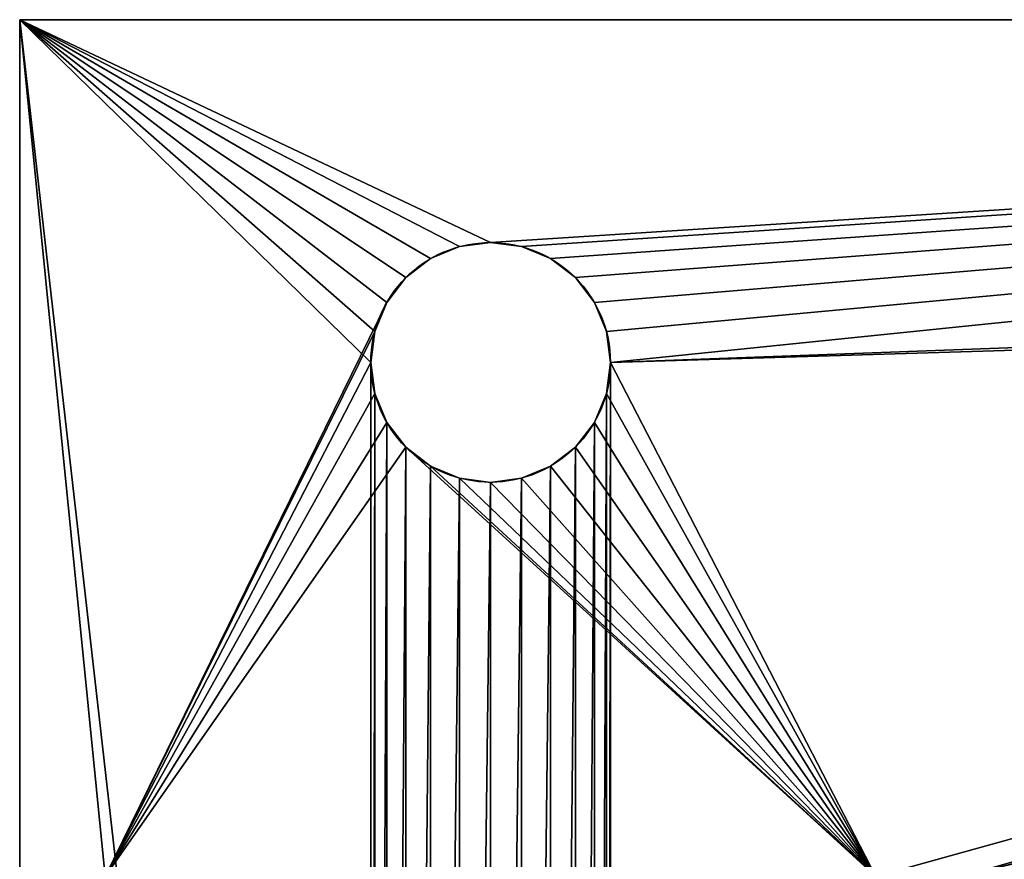
# Model space of a CAD drawing. Units: centimetres. Extents: x 138 to 176.5, y 0 to 33.5.
# Drawn here: x 138 to 147.6, y 25.3 to 33.5 of the extents above; entities that cross this region are included whole.
import ezdxf

# ---------------------------------------------------------------- set-up
doc = ezdxf.new("R2010")
doc.units = ezdxf.units.CM
doc.header["$LTSCALE"] = 2.54
doc.layers.get('0').update_dxf_attribs({"color": 13, "linetype": 'CONTINUOUS'})

# ---------------------------------------------------------------- blocks, each defined once
blk = doc.blocks.new('GRUPPO_4')
at = {"color": 0}
for p, q in [((0, 20), (0, 0)), ((23, 20), (0, 20)), ((0, 20, 0.5), (0, 0, 0.5)), ((23, 20, 0.5), (0, 20, 0.5)), ((0, 20), (0, 0)), ((0, 20), (0, 20, 0.5)), ((0, 20, 0.5), (0, 0, 0.5)), ((23, 20), (0, 20)), ((23, 20, 0.5), (0, 20, 0.5)), ((0, 20), (0, 20, 0.5)), ((2.75, 18.7, 0.5), (2.75, 18.7)), ((2.75, 18.7, 0.5), (2.75, 18.7)), ((2.568827, 18.676148, 0.5), (2.568827, 18.676148)), ((2.568827, 18.676148, 0.5), (2.568827, 18.676148)), ((2.931173, 18.676148, 0.5), (2.931173, 18.676148)), ((2.931173, 18.676148, 0.5), (2.931173, 18.676148)), ((2.4, 18.606218, 0.5), (2.4, 18.606218)), ((2.4, 18.606218, 0.5), (2.4, 18.606218)), ((3.1, 18.606218, 0.5), (3.1, 18.606218)), ((3.1, 18.606218, 0.5), (3.1, 18.606218)), ((2.255025, 18.494975, 0.5), (2.255025, 18.494975)), ((2.255025, 18.494975, 0.5), (2.255025, 18.494975)), ((3.244975, 18.494975, 0.5), (3.244975, 18.494975)), ((3.244975, 18.494975, 0.5), (3.244975, 18.494975)), ((2.143782, 18.35, 0.5), (2.143782, 18.35)), ((2.143782, 18.35, 0.5), (2.143782, 18.35)), ((3.356218, 18.35, 0.5), (3.356218, 18.35)), ((3.356218, 18.35, 0.5), (3.356218, 18.35)), ((2.073852, 18.181173, 0.5), (2.073852, 18.181173)), ((2.073852, 18.181173, 0.5), (2.073852, 18.181173)), ((3.426148, 18.181173, 0.5), (3.426148, 18.181173)), ((3.426148, 18.181173, 0.5), (3.426148, 18.181173)), ((2.05, 18, 0.5), (2.05, 18)), ((2.05, 18, 0.5), (2.05, 18)), ((3.45, 18, 0.5), (3.45, 18)), ((3.45, 18, 0.5), (3.45, 18)), ((2.073852, 17.818827, 0.5), (2.073852, 17.818827)), ((2.073852, 17.818827, 0.5), (2.073852, 17.818827)), ((3.426148, 17.818827, 0.5), (3.426148, 17.818827)), ((3.426148, 17.818827, 0.5), (3.426148, 17.818827)), ((2.143782, 17.65, 0.5), (2.143782, 17.65)), ((2.143782, 17.65, 0.5), (2.143782, 17.65)), ((3.356218, 17.65, 0.5), (3.356218, 17.65)), ((3.356218, 17.65, 0.5), (3.356218, 17.65)), ((2.255025, 17.505025, 0.5), (2.255025, 17.505025)), ((2.255025, 17.505025, 0.5), (2.255025, 17.505025)), ((3.244975, 17.505025, 0.5), (3.244975, 17.505025)), ((3.244975, 17.505025, 0.5), (3.244975, 17.505025)), ((2.4, 17.393782, 0.5), (2.4, 17.393782)), ((2.4, 17.393782, 0.5), (2.4, 17.393782)), ((3.1, 17.393782, 0.5), (3.1, 17.393782)), ((3.1, 17.393782, 0.5), (3.1, 17.393782)), ((2.568827, 17.323852, 0.5), (2.568827, 17.323852)), ((2.568827, 17.323852, 0.5), (2.568827, 17.323852)), ((2.931173, 17.323852, 0.5), (2.931173, 17.323852)), ((2.931173, 17.323852, 0.5), (2.931173, 17.323852)), ((2.75, 17.3, 0.5), (2.75, 17.3)), ((2.75, 17.3, 0.5), (2.75, 17.3))]:
    blk.add_line(p, q, dxfattribs=at)
at = {"color": 254, "extrusion": (0, 0, -1)}
for centre, start, end in [((-2.75, 18), 270, 90), ((-2.75, 18), 270, 90), ((-2.75, 18, -0.5), 270, 90), ((-2.75, 18, -0.5), 270, 90), ((-2.75, 18, -0.5), 270, 90), ((-2.75, 18), 270, 90), ((-2.75, 18, -0.5), 270, 90), ((-2.75, 18), 270, 90), ((-2.75, 18, -0.5), 270, 90), ((-2.75, 18), 270, 90), ((-2.75, 18, -0.5), 270, 90), ((-2.75, 18), 270, 90), ((-2.75, 18, -0.5), 270, 90), ((-2.75, 18), 270, 90), ((-2.75, 18, -0.5), 270, 90), ((-2.75, 18), 270, 90), ((-2.75, 18, -0.5), 270, 90), ((-2.75, 18), 270, 90), ((-2.75, 18, -0.5), 270, 90), ((-2.75, 18), 270, 90), ((-2.75, 18, -0.5), 270, 90), ((-2.75, 18), 270, 90), ((-2.75, 18, -0.5), 270, 90), ((-2.75, 18), 270, 90), ((-2.75, 18, -0.5), 270, 90), ((-2.75, 18), 270, 90), ((-2.75, 18, -0.5), 270, 90), ((-2.75, 18), 270, 90), ((-2.75, 18), 90, 270), ((-2.75, 18, -0.5), 90, 270), ((-2.75, 18, -0.5), 90, 270), ((-2.75, 18), 90, 270), ((-2.75, 18, -0.5), 90, 270), ((-2.75, 18), 90, 270), ((-2.75, 18, -0.5), 90, 270), ((-2.75, 18), 90, 270), ((-2.75, 18, -0.5), 90, 270), ((-2.75, 18), 90, 270), ((-2.75, 18, -0.5), 90, 270), ((-2.75, 18), 90, 270), ((-2.75, 18, -0.5), 90, 270), ((-2.75, 18), 90, 270), ((-2.75, 18, -0.5), 90, 270), ((-2.75, 18), 90, 270), ((-2.75, 18, -0.5), 90, 270), ((-2.75, 18), 90, 270), ((-2.75, 18, -0.5), 90, 270), ((-2.75, 18), 90, 270), ((-2.75, 18, -0.5), 90, 270), ((-2.75, 18), 90, 270), ((-2.75, 18, -0.5), 90, 270), ((-2.75, 18), 90, 270), ((-2.75, 18, -0.5), 90, 270), ((-2.75, 18), 90, 270)]:
    blk.add_arc(centre, 0.7, start, end, dxfattribs=at)
at = {"color": 254}
mesh = blk.add_polyface(dxfattribs=at)
corners = [(2.05, 2), (2.073852, 17.818827), (2.05, 18), (2.073852, 2.181173), (2.143782, 17.65), (2.143782, 2.35), (2.255025, 17.505025), (2.255025, 2.494975), (2.4, 17.393782), (2.4, 2.606218), (2.568827, 17.323852), (2.568827, 2.676148), (2.75, 17.3), (2.75, 2.7), (2.931173, 17.323852), (2.931173, 2.676148), (3.1, 17.393782), (3.1, 2.606218), (3.244975, 17.505025), (3.244975, 2.494975), (3.356218, 17.65), (3.356218, 2.35), (3.426148, 17.818827), (3.426148, 2.181173), (3.45, 18), (3.45, 2), (0, 0), (0, 20), (2.073852, 1.818827), (2.143782, 1.65), (2.255025, 1.505025), (2.4, 1.393782), (2.568827, 1.323852), (2.75, 1.3), (23, 0), (2.931173, 1.323852), (3.1, 1.393782), (3.244975, 1.505025), (3.356218, 1.65), (3.426148, 1.818827), (19.9, 1.393782), (19.755025, 1.505025), (19.643782, 1.65), (19.573852, 1.818827), (19.55, 2), (20.068827, 1.323852), (20.25, 1.3), (20.431173, 1.323852), (20.6, 1.393782), (20.744975, 1.505025), (20.856218, 1.65), (20.926148, 1.818827), (20.95, 2), (20.95, 18), (2.75, 18.7), (23, 20), (2.568827, 18.676148), (2.4, 18.606218), (2.255025, 18.494975), (2.143782, 18.35), (2.073852, 18.181173), (2.931173, 18.676148), (3.1, 18.606218), (3.244975, 18.494975), (3.356218, 18.35), (3.426148, 18.181173), (19.9, 18.606218), (19.755025, 18.494975), (19.643782, 18.35), (19.573852, 18.181173), (19.55, 18), (20.068827, 18.676148), (20.25, 18.7), (20.431173, 18.676148), (20.6, 18.606218), (20.744975, 18.494975), (20.856218, 18.35), (20.926148, 18.181173), (19.573852, 2.181173), (19.573852, 17.818827), (19.643782, 2.35), (19.643782, 17.65), (19.755025, 2.494975), (19.755025, 17.505025), (19.9, 2.606218), (19.9, 17.393782), (20.068827, 2.676148), (20.068827, 17.323852), (20.25, 2.7), (20.25, 17.3), (20.431173, 2.676148), (20.431173, 17.323852), (20.6, 2.606218), (20.6, 17.393782), (20.744975, 2.494975), (20.744975, 17.505025), (20.856218, 2.35), (20.856218, 17.65), (20.926148, 2.181173), (20.926148, 17.818827)]
mesh.append_faces([[corners[k] for k in face] for face in [(1, 3, 4), (4, 5, 6), (6, 7, 8), (8, 9, 10), (10, 11, 12), (12, 13, 14), (14, 15, 16), (16, 17, 18), (18, 19, 20), (20, 21, 22), (22, 23, 24), (26, 0, 27), (0, 26, 28), (28, 26, 29), (29, 26, 30), (30, 26, 31), (31, 26, 32), (32, 26, 33), (33, 34, 35), (35, 34, 36), (36, 34, 37), (37, 34, 38), (38, 34, 39), (39, 34, 25), (40, 34, 45), (45, 34, 46), (46, 34, 47), (47, 34, 48), (48, 34, 49), (49, 34, 50), (50, 34, 51), (51, 34, 52), (27, 54, 55), (54, 27, 56), (56, 27, 57), (57, 27, 58), (58, 27, 59), (59, 27, 60), (60, 27, 2), (66, 24, 67), (67, 25, 68), (68, 25, 69), (69, 25, 70), (55, 53, 34), (78, 70, 44), (70, 78, 79), (79, 80, 81), (81, 82, 83), (83, 84, 85), (85, 86, 87), (87, 88, 89), (89, 90, 91), (91, 92, 93), (93, 94, 95), (95, 96, 97), (97, 98, 99), (99, 52, 53)]], dxfattribs={"vtx0": -1, "vtx1": -1, "color": 254})
mesh.append_faces([[corners[k] for k in face] for face in [(27, 0, 2), (25, 34, 40), (52, 34, 53), (55, 24, 66), (67, 24, 25), (70, 25, 44)]], dxfattribs={"vtx0": -1, "vtx1": -1, "vtx2": -1, "color": 254})
mesh.append_faces([[corners[k] for k in face] for face in [(0, 1, 2), (1, 0, 3), (4, 3, 5), (6, 5, 7), (8, 7, 9), (10, 9, 11), (12, 11, 13), (14, 13, 15), (16, 15, 17), (18, 17, 19), (20, 19, 21), (22, 21, 23), (24, 23, 25), (33, 26, 34), (25, 40, 41), (25, 41, 42), (25, 42, 43), (25, 43, 44), (55, 54, 61), (55, 61, 62), (55, 62, 63), (55, 63, 64), (55, 64, 65), (55, 65, 24), (55, 66, 71), (55, 71, 72), (55, 72, 73), (55, 73, 74), (55, 74, 75), (55, 75, 76), (55, 76, 77), (55, 77, 53), (79, 78, 80), (81, 80, 82), (83, 82, 84), (85, 84, 86), (87, 86, 88), (89, 88, 90), (91, 90, 92), (93, 92, 94), (95, 94, 96), (97, 96, 98), (99, 98, 52)]], dxfattribs={"vtx0": -1, "vtx2": -1, "color": 254})
mesh = blk.add_polyface(dxfattribs=at)
corners = [(5, 14.5, 0.5), (0.5, 4.5, 0.5), (0.5, 14.5, 0.5), (5, 4.5, 0.5), (0.5, 4, 0.5), (2.073852, 2.181173, 0.5), (2.05, 2, 0.5), (2.143782, 2.35, 0.5), (2.255025, 2.494975, 0.5), (2.4, 2.606218, 0.5), (5, 4, 0.5), (2.568827, 2.676148, 0.5), (2.75, 2.7, 0.5), (2.931173, 2.676148, 0.5), (3.1, 2.606218, 0.5), (3.244975, 2.494975, 0.5), (3.356218, 2.35, 0.5), (3.426148, 2.181173, 0.5), (3.45, 2, 0.5), (0.5, 15, 0.5), (2.255025, 17.505025, 0.5), (5, 15, 0.5), (2.143782, 17.65, 0.5), (2.073852, 17.818827, 0.5), (2.05, 18, 0.5), (2.4, 17.393782, 0.5), (2.568827, 17.323852, 0.5), (2.75, 17.3, 0.5), (2.931173, 17.323852, 0.5), (3.1, 17.393782, 0.5), (3.244975, 17.505025, 0.5), (3.356218, 17.65, 0.5), (3.426148, 17.818827, 0.5), (3.45, 18, 0.5), (18, 4, 0.5), (19.573852, 2.181173, 0.5), (19.55, 2, 0.5), (19.643782, 2.35, 0.5), (19.755025, 2.494975, 0.5), (19.9, 2.606218, 0.5), (22.5, 4, 0.5), (20.068827, 2.676148, 0.5), (20.25, 2.7, 0.5), (20.431173, 2.676148, 0.5), (20.6, 2.606218, 0.5), (20.744975, 2.494975, 0.5), (20.856218, 2.35, 0.5), (20.926148, 2.181173, 0.5), (20.95, 2, 0.5), (18, 14.5, 0.5), (22.5, 4.5, 0.5), (18, 4.5, 0.5), (22.5, 14.5, 0.5), (0, 20, 0.5), (0, 0, 0.5), (2.143782, 18.35, 0.5), (2.255025, 18.494975, 0.5), (2.4, 18.606218, 0.5), (2.568827, 18.676148, 0.5), (2.75, 18.7, 0.5), (23, 20, 0.5), (2.073852, 18.181173, 0.5), (2.931173, 18.676148, 0.5), (3.1, 18.606218, 0.5), (3.244975, 18.494975, 0.5), (3.356218, 18.35, 0.5), (3.426148, 18.181173, 0.5), (5.5, 15, 0.5), (19.9, 18.606218, 0.5), (19.755025, 18.494975, 0.5), (5.5, 4, 0.5), (19.643782, 18.35, 0.5), (17.5, 15, 0.5), (17.5, 4, 0.5), (18, 15, 0.5), (19.573852, 18.181173, 0.5), (19.55, 18, 0.5), (20.068827, 18.676148, 0.5), (20.25, 18.7, 0.5), (20.431173, 18.676148, 0.5), (20.6, 18.606218, 0.5), (20.744975, 18.494975, 0.5), (20.856218, 18.35, 0.5), (20.926148, 18.181173, 0.5), (20.95, 18, 0.5), (22.5, 15, 0.5), (2.75, 1.3, 0.5), (23, 0, 0.5), (2.568827, 1.323852, 0.5), (2.4, 1.393782, 0.5), (2.255025, 1.505025, 0.5), (2.143782, 1.65, 0.5), (2.073852, 1.818827, 0.5), (2.931173, 1.323852, 0.5), (3.1, 1.393782, 0.5), (3.244975, 1.505025, 0.5), (3.356218, 1.65, 0.5), (3.426148, 1.818827, 0.5), (19.9, 1.393782, 0.5), (19.755025, 1.505025, 0.5), (19.643782, 1.65, 0.5), (19.573852, 1.818827, 0.5), (20.068827, 1.323852, 0.5), (20.25, 1.3, 0.5), (20.431173, 1.323852, 0.5), (20.6, 1.393782, 0.5), (20.744975, 1.505025, 0.5), (20.856218, 1.65, 0.5), (20.926148, 1.818827, 0.5), (19.755025, 17.505025, 0.5), (19.643782, 17.65, 0.5), (19.573852, 17.818827, 0.5), (19.9, 17.393782, 0.5), (20.068827, 17.323852, 0.5), (20.25, 17.3, 0.5), (20.431173, 17.323852, 0.5), (20.6, 17.393782, 0.5), (20.744975, 17.505025, 0.5), (20.856218, 17.65, 0.5), (20.926148, 17.818827, 0.5)]
mesh.append_faces([[corners[k] for k in face] for face in [(1, 0, 3), (49, 50, 51)]], dxfattribs={"vtx0": -1, "color": 254})
mesh.append_faces([[corners[k] for k in face] for face in [(0, 1, 2), (5, 4, 7), (7, 4, 8), (8, 4, 9), (9, 10, 11), (11, 10, 12), (12, 10, 13), (13, 10, 14), (14, 10, 15), (15, 10, 16), (16, 10, 17), (17, 10, 18), (19, 20, 21), (20, 19, 22), (22, 19, 23), (23, 19, 24), (35, 34, 37), (37, 34, 38), (38, 34, 39), (39, 40, 41), (41, 40, 42), (42, 40, 43), (43, 40, 44), (44, 40, 45), (45, 40, 46), (46, 40, 47), (47, 40, 48), (53, 19, 54), (55, 53, 56), (56, 53, 57), (57, 53, 58), (58, 53, 59), (59, 60, 62), (62, 60, 63), (63, 60, 64), (64, 60, 65), (65, 60, 66), (66, 60, 33), (21, 60, 67), (67, 69, 70), (72, 71, 74), (68, 60, 77), (77, 60, 78), (78, 60, 79), (79, 60, 80), (80, 60, 81), (81, 60, 82), (82, 60, 83), (83, 60, 84), (85, 60, 52), (54, 86, 87), (86, 54, 88), (88, 54, 89), (89, 54, 90), (90, 54, 91), (4, 54, 1), (91, 4, 92), (92, 4, 6), (98, 70, 99), (99, 73, 100), (100, 34, 101), (101, 34, 36), (87, 52, 60), (74, 109, 85), (109, 74, 110), (110, 74, 111), (111, 74, 76)]], dxfattribs={"vtx0": -1, "vtx1": -1, "color": 254})
mesh.append_faces([[corners[k] for k in face] for face in [(19, 53, 55), (33, 60, 21), (67, 60, 68), (70, 71, 72), (84, 60, 85), (91, 54, 4), (1, 54, 19), (87, 18, 10), (87, 70, 98), (99, 70, 73), (87, 48, 40), (87, 50, 52)]], dxfattribs={"vtx0": -1, "vtx1": -1, "vtx2": -1, "color": 254})
mesh.append_faces([[corners[k] for k in face] for face in [(4, 5, 6), (9, 4, 10), (21, 20, 25), (21, 25, 26), (21, 26, 27), (21, 27, 28), (21, 28, 29), (21, 29, 30), (21, 30, 31), (21, 31, 32), (21, 32, 33), (34, 35, 36), (39, 34, 40), (50, 49, 52), (59, 53, 60), (19, 55, 61), (19, 61, 24), (67, 68, 69), (70, 69, 71), (70, 72, 73), (74, 71, 75), (74, 75, 76), (1, 19, 2), (87, 86, 93), (87, 93, 94), (87, 94, 95), (87, 95, 96), (87, 96, 97), (87, 97, 18), (87, 10, 70), (100, 73, 34), (87, 98, 102), (87, 102, 103), (87, 103, 104), (87, 104, 105), (87, 105, 106), (87, 106, 107), (87, 107, 108), (87, 108, 48), (87, 40, 50), (85, 109, 112), (85, 112, 113), (85, 113, 114), (85, 114, 115), (85, 115, 116), (85, 116, 117), (85, 117, 118), (85, 118, 119), (85, 119, 84)]], dxfattribs={"vtx0": -1, "vtx2": -1, "color": 254})
mesh = blk.add_polyface(dxfattribs=at)
corners = [(0, 20), (0, 0, 0.5), (0, 0), (0, 20, 0.5)]
mesh.append_faces([[corners[k] for k in face] for face in [(0, 1, 2), (1, 0, 3)]], dxfattribs={"vtx0": -1, "color": 254})
mesh = blk.add_polyface(dxfattribs=at)
corners = [(23, 20, 0.5), (0, 20), (23, 20), (0, 20, 0.5)]
mesh.append_faces([[corners[k] for k in face] for face in [(0, 1, 2), (1, 0, 3)]], dxfattribs={"vtx0": -1, "color": 254})
mesh = blk.add_polyface(dxfattribs=at)
corners = [(2.568827, 18.676148, 0.5), (2.75, 18.7), (2.568827, 18.676148), (2.75, 18.7, 0.5)]
mesh.append_faces([[corners[k] for k in face] for face in [(0, 1, 2), (1, 0, 3)]], dxfattribs={"vtx0": -1, "color": 254})
mesh = blk.add_polyface(dxfattribs=at)
corners = [(2.75, 18.7, 0.5), (2.931173, 18.676148), (2.75, 18.7), (2.931173, 18.676148, 0.5)]
mesh.append_faces([[corners[k] for k in face] for face in [(0, 1, 2), (1, 0, 3)]], dxfattribs={"vtx0": -1, "color": 254})
mesh = blk.add_polyface(dxfattribs=at)
corners = [(2.4, 18.606218, 0.5), (2.568827, 18.676148), (2.4, 18.606218), (2.568827, 18.676148, 0.5)]
mesh.append_faces([[corners[k] for k in face] for face in [(0, 1, 2), (1, 0, 3)]], dxfattribs={"vtx0": -1, "color": 254})
mesh = blk.add_polyface(dxfattribs=at)
corners = [(2.931173, 18.676148, 0.5), (3.1, 18.606218), (2.931173, 18.676148), (3.1, 18.606218, 0.5)]
mesh.append_faces([[corners[k] for k in face] for face in [(0, 1, 2), (1, 0, 3)]], dxfattribs={"vtx0": -1, "color": 254})
mesh = blk.add_polyface(dxfattribs=at)
corners = [(2.255025, 18.494975, 0.5), (2.4, 18.606218), (2.255025, 18.494975), (2.4, 18.606218, 0.5)]
mesh.append_faces([[corners[k] for k in face] for face in [(0, 1, 2), (1, 0, 3)]], dxfattribs={"vtx0": -1, "color": 254})
mesh = blk.add_polyface(dxfattribs=at)
corners = [(3.1, 18.606218, 0.5), (3.244975, 18.494975), (3.1, 18.606218), (3.244975, 18.494975, 0.5)]
mesh.append_faces([[corners[k] for k in face] for face in [(0, 1, 2), (1, 0, 3)]], dxfattribs={"vtx0": -1, "color": 254})
mesh = blk.add_polyface(dxfattribs=at)
corners = [(2.255025, 18.494975, 0.5), (2.143782, 18.35), (2.143782, 18.35, 0.5), (2.255025, 18.494975)]
mesh.append_faces([[corners[k] for k in face] for face in [(0, 1, 2), (1, 0, 3)]], dxfattribs={"vtx0": -1, "color": 254})
mesh = blk.add_polyface(dxfattribs=at)
corners = [(3.244975, 18.494975), (3.356218, 18.35, 0.5), (3.356218, 18.35), (3.244975, 18.494975, 0.5)]
mesh.append_faces([[corners[k] for k in face] for face in [(0, 1, 2), (1, 0, 3)]], dxfattribs={"vtx0": -1, "color": 254})
mesh = blk.add_polyface(dxfattribs=at)
corners = [(2.143782, 18.35, 0.5), (2.073852, 18.181173), (2.073852, 18.181173, 0.5), (2.143782, 18.35)]
mesh.append_faces([[corners[k] for k in face] for face in [(0, 1, 2), (1, 0, 3)]], dxfattribs={"vtx0": -1, "color": 254})
mesh = blk.add_polyface(dxfattribs=at)
corners = [(3.356218, 18.35), (3.426148, 18.181173, 0.5), (3.426148, 18.181173), (3.356218, 18.35, 0.5)]
mesh.append_faces([[corners[k] for k in face] for face in [(0, 1, 2), (1, 0, 3)]], dxfattribs={"vtx0": -1, "color": 254})
mesh = blk.add_polyface(dxfattribs=at)
corners = [(2.073852, 18.181173, 0.5), (2.05, 18), (2.05, 18, 0.5), (2.073852, 18.181173)]
mesh.append_faces([[corners[k] for k in face] for face in [(0, 1, 2), (1, 0, 3)]], dxfattribs={"vtx0": -1, "color": 254})
mesh = blk.add_polyface(dxfattribs=at)
corners = [(3.426148, 18.181173), (3.45, 18, 0.5), (3.45, 18), (3.426148, 18.181173, 0.5)]
mesh.append_faces([[corners[k] for k in face] for face in [(0, 1, 2), (1, 0, 3)]], dxfattribs={"vtx0": -1, "color": 254})
mesh = blk.add_polyface(dxfattribs=at)
corners = [(2.05, 18, 0.5), (2.073852, 17.818827), (2.073852, 17.818827, 0.5), (2.05, 18)]
mesh.append_faces([[corners[k] for k in face] for face in [(0, 1, 2), (1, 0, 3)]], dxfattribs={"vtx0": -1, "color": 254})
mesh = blk.add_polyface(dxfattribs=at)
corners = [(3.45, 18), (3.426148, 17.818827, 0.5), (3.426148, 17.818827), (3.45, 18, 0.5)]
mesh.append_faces([[corners[k] for k in face] for face in [(0, 1, 2), (1, 0, 3)]], dxfattribs={"vtx0": -1, "color": 254})
mesh = blk.add_polyface(dxfattribs=at)
corners = [(2.073852, 17.818827, 0.5), (2.143782, 17.65), (2.143782, 17.65, 0.5), (2.073852, 17.818827)]
mesh.append_faces([[corners[k] for k in face] for face in [(0, 1, 2), (1, 0, 3)]], dxfattribs={"vtx0": -1, "color": 254})
mesh = blk.add_polyface(dxfattribs=at)
corners = [(3.426148, 17.818827), (3.356218, 17.65, 0.5), (3.356218, 17.65), (3.426148, 17.818827, 0.5)]
mesh.append_faces([[corners[k] for k in face] for face in [(0, 1, 2), (1, 0, 3)]], dxfattribs={"vtx0": -1, "color": 254})
mesh = blk.add_polyface(dxfattribs=at)
corners = [(2.143782, 17.65, 0.5), (2.255025, 17.505025), (2.255025, 17.505025, 0.5), (2.143782, 17.65)]
mesh.append_faces([[corners[k] for k in face] for face in [(0, 1, 2), (1, 0, 3)]], dxfattribs={"vtx0": -1, "color": 254})
mesh = blk.add_polyface(dxfattribs=at)
corners = [(3.356218, 17.65), (3.244975, 17.505025, 0.5), (3.244975, 17.505025), (3.356218, 17.65, 0.5)]
mesh.append_faces([[corners[k] for k in face] for face in [(0, 1, 2), (1, 0, 3)]], dxfattribs={"vtx0": -1, "color": 254})
mesh = blk.add_polyface(dxfattribs=at)
corners = [(2.4, 17.393782, 0.5), (2.255025, 17.505025), (2.4, 17.393782), (2.255025, 17.505025, 0.5)]
mesh.append_faces([[corners[k] for k in face] for face in [(0, 1, 2), (1, 0, 3)]], dxfattribs={"vtx0": -1, "color": 254})
mesh = blk.add_polyface(dxfattribs=at)
corners = [(3.244975, 17.505025, 0.5), (3.1, 17.393782), (3.244975, 17.505025), (3.1, 17.393782, 0.5)]
mesh.append_faces([[corners[k] for k in face] for face in [(0, 1, 2), (1, 0, 3)]], dxfattribs={"vtx0": -1, "color": 254})
mesh = blk.add_polyface(dxfattribs=at)
corners = [(2.568827, 17.323852, 0.5), (2.4, 17.393782), (2.568827, 17.323852), (2.4, 17.393782, 0.5)]
mesh.append_faces([[corners[k] for k in face] for face in [(0, 1, 2), (1, 0, 3)]], dxfattribs={"vtx0": -1, "color": 254})
mesh = blk.add_polyface(dxfattribs=at)
corners = [(3.1, 17.393782, 0.5), (2.931173, 17.323852), (3.1, 17.393782), (2.931173, 17.323852, 0.5)]
mesh.append_faces([[corners[k] for k in face] for face in [(0, 1, 2), (1, 0, 3)]], dxfattribs={"vtx0": -1, "color": 254})
mesh = blk.add_polyface(dxfattribs=at)
corners = [(2.75, 17.3, 0.5), (2.568827, 17.323852), (2.75, 17.3), (2.568827, 17.323852, 0.5)]
mesh.append_faces([[corners[k] for k in face] for face in [(0, 1, 2), (1, 0, 3)]], dxfattribs={"vtx0": -1, "color": 254})
mesh = blk.add_polyface(dxfattribs=at)
corners = [(2.931173, 17.323852, 0.5), (2.75, 17.3), (2.931173, 17.323852), (2.75, 17.3, 0.5)]
mesh.append_faces([[corners[k] for k in face] for face in [(0, 1, 2), (1, 0, 3)]], dxfattribs={"vtx0": -1, "color": 254})

msp = doc.modelspace()

# ---------------------------------------------------------------- block references
at = {"color": 0, "xscale": 1.672943, "yscale": 1.672943, "zscale": 1.672943}
msp.add_blockref('GRUPPO_4', (137.99936, 0), dxfattribs=at)

doc.saveas('drawing.dxf')
